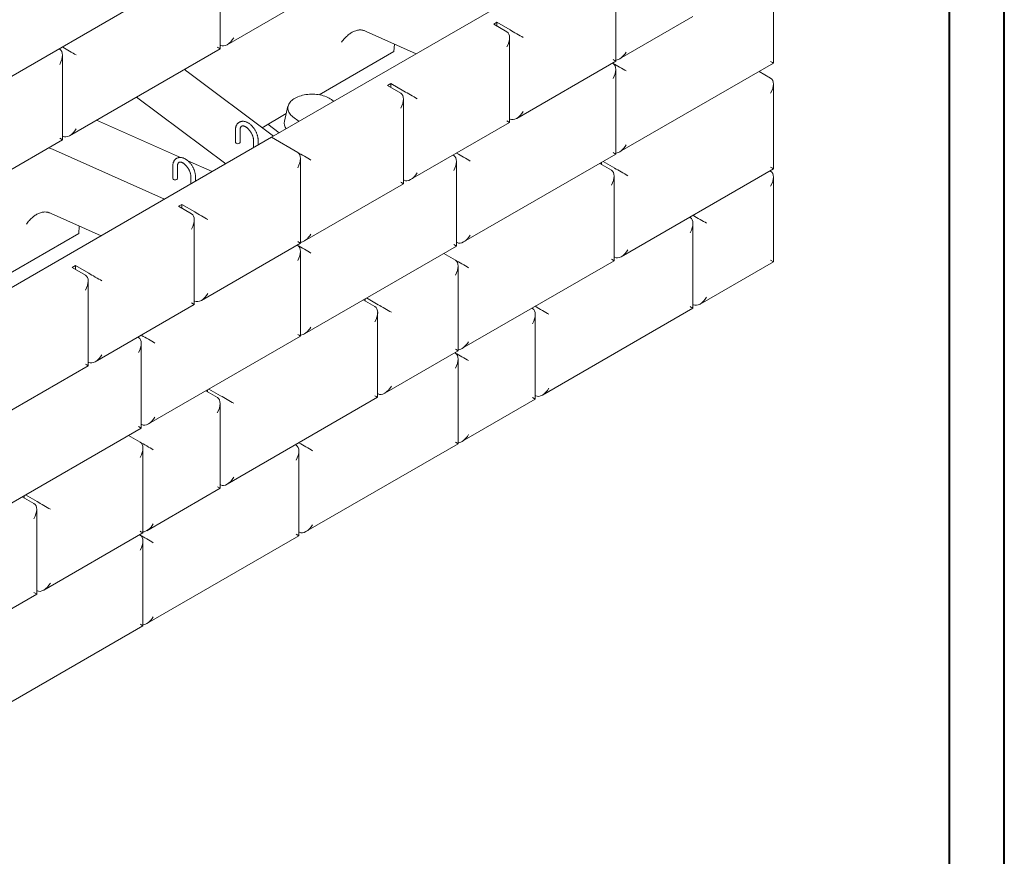
# Model space of a CAD drawing. Units: inches. Extents: x 0 to 8.3, y 0 to 11.7.
# Drawn here: x 4.7 to 8.3, y 5.8 to 8.9 of the extents above; entities that cross this region are included whole.
import ezdxf

# ---------------------------------------------------------------- set-up
doc = ezdxf.new("R2010")
doc.units = ezdxf.units.IN
doc.header["$MEASUREMENT"] = 0

msp = doc.modelspace()

# ---------------------------------------------------------------- linework, layer by layer
at = {"color": 7, "linetype": 'Continuous', "lineweight": 40}
for p, q in [((8.2673, 0.0085), (8.2673, 11.69)), ((8.0704, 0.2053), (8.0704, 11.5045))]:
    msp.add_line(p, q, dxfattribs=at)
at = {"color": 7, "linetype": 'Continuous', "lineweight": 15}
for p, q in [((5.6373, 8.4288), (6.7687, 9.0819)), ((5.4526, 8.7463), (5.4526, 9.0501)), ((6.8727, 8.702), (6.8727, 9.0059)), ((7.4384, 8.6952), (7.4384, 8.999)), ((4.6238, 8.6012), (5.1698, 8.9164)), ((5.4782, 8.761), (5.7414, 8.9129)), ((6.4347, 8.8347), (6.4465, 8.8415)), ((6.4347, 8.8347), (6.4818, 8.8075)), ((6.4465, 8.8415), (6.4936, 8.8143)), ((6.4465, 8.8279), (6.4465, 8.8415)), ((6.8865, 8.71), (7.1497, 8.8619)), ((6.157, 8.7287), (5.9775, 8.8087)), ((6.4916, 8.482), (6.4916, 8.7859)), ((4.8752, 8.7463), (4.8772, 8.7451)), ((4.8869, 8.7531), (4.889, 8.752)), ((4.9125, 8.4345), (5.4526, 8.7463)), ((5.4526, 8.7599), (5.4547, 8.7587)), ((6.0768, 8.7368), (5.8081, 8.5817)), ((6.0768, 8.7368), (6.0788, 8.7636)), ((4.887, 8.4197), (4.887, 8.7236)), ((6.5172, 8.4968), (6.8727, 8.702)), ((6.861, 8.6952), (6.863, 8.6941)), ((6.8865, 8.3766), (7.4384, 8.6952)), ((5.3344, 8.6646), (5.6442, 8.4328)), ((6.8727, 8.3686), (6.8727, 8.6725)), ((7.4287, 8.6413), (7.3869, 8.6654)), ((6.0538, 8.6148), (6.0656, 8.6216)), ((6.0538, 8.6148), (6.101, 8.5876)), ((6.0656, 8.6216), (6.1127, 8.5944)), ((6.0656, 8.608), (6.0656, 8.6216)), ((7.4384, 8.3158), (7.4384, 8.6197)), ((5.1532, 8.5734), (5.4731, 8.334)), ((5.8609, 8.5578), (5.8524, 8.5641)), ((6.1107, 8.2621), (6.1107, 8.566)), ((5.6964, 8.54), (5.684, 8.4865)), ((5.3106, 8.3566), (5.0097, 8.4906)), ((5.6904, 8.5137), (5.6033, 8.4634)), ((5.7139, 8.5024), (5.7361, 8.4858)), ((6.1363, 8.2769), (6.4916, 8.482)), ((6.4916, 8.482), (6.4818, 8.4876)), ((6.4916, 8.4956), (6.4936, 8.4944)), ((5.508, 8.4549), (5.508, 8.4107)), ((5.5246, 8.4107), (5.5246, 8.4549)), ((5.6244, 8.4756), (5.6653, 8.4449)), ((4.506, 7.7756), (5.6373, 8.4288)), ((4.6238, 8.2678), (4.887, 8.4197)), ((4.887, 8.4197), (4.8772, 8.4253)), ((4.887, 8.4333), (4.889, 8.4321)), ((5.5728, 8.4175), (5.5728, 8.3915)), ((5.5894, 8.4011), (5.5894, 8.4175)), ((5.7316, 8.3743), (5.6373, 8.4288)), ((5.2532, 8.207), (4.8517, 8.3859)), ((5.4244, 8.3059), (5.3365, 8.345)), ((5.7414, 8.0489), (5.7414, 8.3528)), ((6.2894, 8.3653), (6.2914, 8.3641)), ((6.3012, 8.3721), (6.3032, 8.3709)), ((6.3012, 8.0386), (6.3012, 8.3425)), ((6.3268, 8.0534), (6.8727, 8.3686)), ((6.8271, 8.3422), (6.8689, 8.3181)), ((5.2831, 8.3251), (5.2831, 8.2809)), ((5.2998, 8.2809), (5.2998, 8.3251)), ((6.8153, 8.3354), (6.8571, 8.3113)), ((6.8217, 8.3317), (6.8217, 8.3392)), ((6.8924, 8.0006), (7.4384, 8.3158)), ((7.4266, 8.309), (7.4287, 8.3079)), ((5.3479, 8.2877), (5.3479, 8.2617)), ((5.3646, 8.2713), (5.3646, 8.2877)), ((6.1107, 8.2757), (6.1127, 8.2746)), ((6.8669, 7.9859), (6.8669, 8.2897)), ((7.4384, 7.9824), (7.4384, 8.2863)), ((5.7552, 8.0569), (6.1107, 8.2621)), ((5.3033, 8.1815), (5.3151, 8.1883)), ((5.3033, 8.1815), (5.3505, 8.1543)), ((5.3151, 8.1883), (5.3623, 8.1611)), ((5.3151, 8.1747), (5.3151, 8.1883)), ((5.0256, 8.0756), (4.8461, 8.1556)), ((5.3602, 7.8289), (5.3602, 8.1327)), ((7.1379, 8.1423), (7.1399, 8.1412)), ((7.1497, 8.1491), (7.1517, 8.148)), ((4.9455, 8.0837), (4.9474, 8.1104)), ((7.1497, 7.8157), (7.1497, 8.1196)), ((4.9455, 8.0837), (4.6768, 7.9286)), ((5.3858, 7.8437), (5.7414, 8.0489)), ((5.7296, 8.0421), (5.7316, 8.0409)), ((5.7552, 7.7234), (6.3012, 8.0386)), ((6.3012, 8.0386), (6.2914, 8.0443)), ((6.3012, 8.0522), (6.3032, 8.0511)), ((5.7414, 7.7155), (5.7414, 8.0193)), ((6.2555, 8.0123), (6.2973, 7.9881)), ((6.8669, 7.9995), (6.8689, 7.9983)), ((7.4384, 7.9824), (7.4287, 7.988)), ((4.9224, 7.9617), (4.9342, 7.9685)), ((4.9224, 7.9617), (4.9696, 7.9344)), ((4.9342, 7.9685), (4.9814, 7.9412)), ((4.9342, 7.9548), (4.9342, 7.9685)), ((6.3071, 7.6627), (6.3071, 7.9666)), ((6.3209, 7.6707), (6.8669, 7.9859)), ((7.1753, 7.8305), (7.4384, 7.9824)), ((4.9793, 7.609), (4.9793, 7.9129)), ((5.9668, 7.8456), (6.0086, 7.8215)), ((5.9732, 7.8419), (5.9732, 7.8493)), ((5.9785, 7.8524), (6.0203, 7.8283)), ((5.0049, 7.6238), (5.3602, 7.8289)), ((5.3602, 7.8289), (5.3505, 7.8345)), ((5.3602, 7.8425), (5.3623, 7.8413)), ((6.5722, 7.8158), (6.5742, 7.8146)), ((6.584, 7.8226), (6.586, 7.8214)), ((6.6096, 7.5039), (7.1497, 7.8157)), ((7.1497, 7.8293), (7.1517, 7.8282)), ((6.0183, 7.496), (6.0183, 7.7999)), ((6.584, 7.4892), (6.584, 7.793)), ((5.158, 7.7121), (5.16, 7.711)), ((5.1698, 7.7189), (5.1718, 7.7178)), ((5.1954, 7.4003), (5.7414, 7.7155)), ((5.1698, 7.3855), (5.1698, 7.6894)), ((6.0439, 7.5108), (6.3071, 7.6627)), ((6.2953, 7.6559), (6.2973, 7.6547)), ((6.3071, 7.3293), (6.3071, 7.6331)), ((4.6238, 7.4037), (4.9793, 7.609)), ((4.9793, 7.6226), (4.9814, 7.6214)), ((5.4011, 7.519), (5.4429, 7.4949)), ((5.4075, 7.5153), (5.4075, 7.5228)), ((5.4129, 7.5258), (5.4547, 7.5017)), ((5.4782, 7.1842), (6.0183, 7.496)), ((6.0183, 7.5096), (6.0203, 7.5085)), ((6.584, 7.4892), (6.5742, 7.4948)), ((6.584, 7.5028), (6.586, 7.5016)), ((5.4526, 7.1695), (5.4526, 7.4733)), ((6.3209, 7.3373), (6.584, 7.4892)), ((4.6238, 7.0703), (5.1698, 7.3855)), ((5.1698, 7.3855), (5.16, 7.3912)), ((5.1698, 7.3991), (5.1718, 7.398)), ((5.1659, 7.335), (5.1241, 7.3592)), ((5.7237, 7.3259), (5.7257, 7.3248)), ((5.7355, 7.3327), (5.7375, 7.3316)), ((5.7611, 7.0141), (6.3071, 7.3293)), ((6.3071, 7.3293), (6.2973, 7.3349)), ((5.1757, 7.0096), (5.1757, 7.3134)), ((5.7355, 6.9993), (5.7355, 7.3032)), ((5.4526, 7.1695), (5.4429, 7.1751)), ((5.4526, 7.1831), (5.4547, 7.1819)), ((4.743, 7.1391), (4.7848, 7.115)), ((4.7494, 7.1354), (4.7494, 7.1428)), ((4.7548, 7.1459), (4.7966, 7.1218)), ((5.1895, 7.0175), (5.4526, 7.1695)), ((4.7946, 6.7896), (4.7946, 7.0934)), ((4.8201, 6.8043), (5.1757, 7.0096)), ((5.1639, 7.0028), (5.1659, 7.0016)), ((5.1895, 6.6841), (5.7355, 6.9993)), ((5.7355, 6.9993), (5.7257, 7.005)), ((5.7355, 7.0129), (5.7375, 7.0118)), ((5.1757, 6.6762), (5.1757, 6.98)), ((4.4393, 6.5844), (4.7946, 6.7896)), ((4.7946, 6.7896), (4.7848, 6.7952)), ((4.7946, 6.8032), (4.7966, 6.802)), ((4.6297, 6.361), (5.1757, 6.6762))]:
    msp.add_line(p, q, dxfattribs=at)
at = {"color": 7, "linetype": 'Continuous', "lineweight": 15, "flags": 128}
for points in [[(5.4429, 8.7519), (5.4452, 8.7506), (5.4473, 8.7494), (5.449, 8.7484), (5.4504, 8.7475), (5.4515, 8.7469), (5.4522, 8.7465), (5.4526, 8.7463), (5.4526, 8.7463)], [(6.863, 8.7077), (6.8653, 8.7063), (6.8674, 8.7051), (6.8691, 8.7041), (6.8705, 8.7033), (6.8716, 8.7027), (6.8723, 8.7023), (6.8727, 8.7021), (6.8727, 8.702)], [(7.4287, 8.7008), (7.431, 8.6995), (7.4331, 8.6983), (7.4348, 8.6973), (7.4362, 8.6964), (7.4373, 8.6958), (7.438, 8.6954), (7.4384, 8.6952), (7.4384, 8.6952)], [(5.8524, 8.5641), (5.8484, 8.567), (5.8439, 8.5696), (5.8392, 8.5721), (5.8341, 8.5743), (5.8288, 8.5764), (5.8232, 8.5782), (5.8174, 8.5798), (5.8115, 8.5811), (5.8053, 8.5821), (5.7991, 8.5829), (5.7928, 8.5835), (5.7864, 8.5838), (5.78, 8.5838), (5.7736, 8.5835), (5.7673, 8.583), (5.7611, 8.5822), (5.755, 8.5811), (5.749, 8.5798), (5.7432, 8.5782), (5.7376, 8.5764), (5.7323, 8.5744), (5.7272, 8.5721), (5.7225, 8.5697), (5.718, 8.567), (5.7139, 8.5642), (5.7102, 8.5612), (5.7069, 8.558), (5.704, 8.5547), (5.7015, 8.5513), (5.6994, 8.5479), (5.6978, 8.5443), (5.6966, 8.5407), (5.6959, 8.537), (5.6957, 8.5333), (5.6959, 8.5296), (5.6966, 8.5259), (5.6978, 8.5223), (5.6994, 8.5187), (5.7014, 8.5153), (5.7039, 8.5119), (5.7068, 8.5086), (5.7102, 8.5054), (5.7139, 8.5024)], [(6.863, 8.3742), (6.8653, 8.3729), (6.8674, 8.3717), (6.8691, 8.3707), (6.8705, 8.3699), (6.8716, 8.3693), (6.8723, 8.3688), (6.8727, 8.3686), (6.8727, 8.3686)], [(7.4287, 8.3215), (7.431, 8.3201), (7.4331, 8.3189), (7.4348, 8.3179), (7.4362, 8.3171), (7.4373, 8.3165), (7.438, 8.3161), (7.4384, 8.3159), (7.4384, 8.3158)], [(6.101, 8.2678), (6.1033, 8.2664), (6.1053, 8.2652), (6.1071, 8.2642), (6.1085, 8.2634), (6.1096, 8.2628), (6.1103, 8.2624), (6.1107, 8.2621), (6.1107, 8.2621)], [(5.7316, 8.0545), (5.7339, 8.0532), (5.736, 8.052), (5.7377, 8.051), (5.7392, 8.0502), (5.7402, 8.0496), (5.741, 8.0491), (5.7413, 8.0489), (5.7414, 8.0489)], [(6.8571, 7.9915), (6.8594, 7.9902), (6.8615, 7.989), (6.8632, 7.988), (6.8646, 7.9871), (6.8657, 7.9865), (6.8664, 7.9861), (6.8668, 7.9859), (6.8669, 7.9859)], [(7.1399, 7.8214), (7.1423, 7.82), (7.1443, 7.8188), (7.1461, 7.8178), (7.1475, 7.817), (7.1486, 7.8164), (7.1493, 7.816), (7.1496, 7.8158), (7.1497, 7.8157)], [(5.7316, 7.7211), (5.7339, 7.7198), (5.736, 7.7186), (5.7377, 7.7176), (5.7392, 7.7168), (5.7402, 7.7161), (5.741, 7.7157), (5.7413, 7.7155), (5.7414, 7.7155)], [(6.2973, 7.6683), (6.2996, 7.667), (6.3017, 7.6658), (6.3034, 7.6648), (6.3048, 7.664), (6.3059, 7.6634), (6.3066, 7.6629), (6.307, 7.6627), (6.3071, 7.6627)], [(4.9696, 7.6146), (4.9719, 7.6133), (4.974, 7.6121), (4.9757, 7.6111), (4.9771, 7.6103), (4.9782, 7.6096), (4.9789, 7.6092), (4.9793, 7.609), (4.9793, 7.609)], [(6.0086, 7.5017), (6.0109, 7.5003), (6.0129, 7.4991), (6.0147, 7.4981), (6.0161, 7.4973), (6.0172, 7.4967), (6.0179, 7.4963), (6.0183, 7.496), (6.0183, 7.496)], [(5.1659, 7.0152), (5.1683, 7.0139), (5.1703, 7.0127), (5.1721, 7.0117), (5.1735, 7.0109), (5.1746, 7.0102), (5.1753, 7.0098), (5.1756, 7.0096), (5.1757, 7.0096)], [(5.1659, 6.6818), (5.1683, 6.6804), (5.1703, 6.6793), (5.1721, 6.6783), (5.1735, 6.6774), (5.1746, 6.6768), (5.1753, 6.6764), (5.1756, 6.6762), (5.1757, 6.6762)]]:
    msp.add_lwpolyline(points, dxfattribs=at)
at = {"color": 7, "linetype": 'Continuous', "lineweight": 15}
for centre, radius, start, end in [((5.7189, 8.4788), 0.0357, 167.6204, 214.1614), ((5.5121, 8.4111), 0.00419, 185.6948, 245.6253), ((5.5205, 8.4111), 0.00419, 294.3747, 354.3052), ((5.5163, 8.4187), 0.0128, 242.6097, 297.3903), ((5.2873, 8.2813), 0.00419, 185.6948, 245.6253), ((5.2914, 8.2889), 0.0128, 242.6097, 297.3903), ((5.2956, 8.2813), 0.00419, 294.3747, 354.3052)]:
    msp.add_arc(centre, radius, start, end, dxfattribs=at)
for centre, major_axis, ratio, start_param, end_param in [((5.9369, 8.7781), (0.0667, -0.0001), 0.579244, 0.917092, 1.09474), ((6.4583, 8.7666), (0.0236, 0.0408), 0.577335, 4.71243, 6.283226), ((6.5172, 8.8006), (0.0333, -0.0192), 0.00007, 0.785439, 2.356235), ((5.4782, 8.7995), (0.0236, 0.0408), 0.577335, 3.141633, 4.71243), ((4.8536, 8.7043), (0.0236, 0.0408), 0.577335, 4.71243, 6.283226), ((4.9125, 8.7383), (0.0333, -0.0192), 0.00007, 0.785439, 2.356235), ((6.8866, 8.7485), (0.0236, 0.0408), 0.577335, 3.499953, 4.71243), ((6.8866, 8.6804), (0.0333, -0.0192), 0.00007, 0.785439, 2.356235), ((6.8394, 8.6532), (0.0236, 0.0408), 0.577335, 4.71243, 6.283226), ((5.3874, 8.688), (0.0669, -0.0001), 0.575335, 3.54271, 3.798429), ((7.4051, 8.6005), (0.0236, 0.0408), 0.577335, 4.71243, 6.283226), ((6.0774, 8.5467), (0.0236, 0.0408), 0.577335, 4.71243, 6.283226), ((6.1363, 8.5808), (0.0333, -0.0192), 0.00007, 0.785439, 2.356235), ((6.5172, 8.5353), (0.0236, 0.0408), 0.577335, 3.141633, 4.71243), ((4.9125, 8.473), (0.0236, 0.0408), 0.577335, 3.141633, 4.71243), ((4.8111, 8.3553), (0.0667, -0.0001), 0.579244, 0.917092, 1.172811), ((6.8866, 8.4151), (0.0236, 0.0408), 0.577335, 3.499953, 4.71243), ((5.708, 8.3335), (0.0236, 0.0408), 0.577335, 4.71243, 6.283226), ((5.7552, 8.3607), (0.0333, -0.0192), 0.00007, 0.785439, 2.356235), ((6.2678, 8.3233), (0.0236, 0.0408), 0.577335, 4.71243, 6.283226), ((6.3268, 8.3573), (0.0333, -0.0192), 0.00007, 0.785439, 2.356235), ((6.8335, 8.2705), (0.0236, 0.0408), 0.577335, 4.71243, 6.283226), ((6.8924, 8.3045), (0.0333, -0.0192), 0.00007, 0.785439, 2.356235), ((7.4051, 8.267), (0.0236, 0.0408), 0.577335, 4.71243, 6.283226), ((6.1363, 8.3154), (0.0236, 0.0408), 0.577335, 3.141633, 4.71243), ((4.8055, 8.125), (0.0667, -0.0001), 0.579244, 0.917092, 1.09474), ((5.3269, 8.1135), (0.0236, 0.0408), 0.577335, 4.71243, 6.283226), ((5.3858, 8.1475), (0.0333, -0.0192), 0.00007, 0.785439, 2.356235), ((7.1164, 8.1003), (0.0236, 0.0408), 0.577335, 4.71243, 6.283226), ((7.1753, 8.1344), (0.0333, -0.0192), 0.00007, 0.785439, 2.356235), ((5.7552, 8.0954), (0.0236, 0.0408), 0.577335, 3.499953, 4.71243), ((6.3268, 8.0919), (0.0236, 0.0408), 0.577335, 3.141633, 4.71243), ((5.708, 8.0001), (0.0236, 0.0408), 0.577335, 4.71243, 6.283226), ((5.7552, 8.0273), (0.0333, -0.0192), 0.00007, 0.785439, 2.356235), ((6.8924, 8.0391), (0.0236, 0.0408), 0.577335, 3.141633, 4.71243), ((6.3209, 7.9745), (0.0333, -0.0192), 0.00007, 0.785439, 2.356235), ((6.2737, 7.9473), (0.0236, 0.0408), 0.577335, 4.71243, 6.283226), ((4.946, 7.8936), (0.0236, 0.0408), 0.577335, 4.71243, 6.283226), ((5.0049, 7.9276), (0.0333, -0.0192), 0.00007, 0.785439, 2.356235), ((5.3858, 7.8821), (0.0236, 0.0408), 0.577335, 3.141633, 4.71243), ((7.1753, 7.869), (0.0236, 0.0408), 0.577335, 3.141633, 4.71243), ((5.985, 7.7806), (0.0236, 0.0408), 0.577335, 4.71243, 6.283226), ((6.0439, 7.8147), (0.0333, -0.0192), 0.00007, 0.785439, 2.356235), ((6.5507, 7.7738), (0.0236, 0.0408), 0.577335, 4.71243, 6.283226), ((6.6096, 7.8078), (0.0333, -0.0192), 0.00007, 0.785439, 2.356235), ((5.7552, 7.7619), (0.0236, 0.0408), 0.577335, 3.499953, 4.71243), ((5.1365, 7.6701), (0.0236, 0.0408), 0.577335, 4.71243, 6.283226), ((5.1954, 7.7042), (0.0333, -0.0192), 0.00007, 0.785439, 2.356235), ((6.3209, 7.7092), (0.0236, 0.0408), 0.577335, 3.499953, 4.71243), ((5.0049, 7.6623), (0.0236, 0.0408), 0.577335, 3.141633, 4.71243), ((6.3209, 7.6411), (0.0333, -0.0192), 0.00007, 0.785439, 2.356235), ((6.2737, 7.6139), (0.0236, 0.0408), 0.577335, 4.71243, 6.283226), ((6.0439, 7.5493), (0.0236, 0.0408), 0.577335, 3.141633, 4.71243), ((6.6096, 7.5424), (0.0236, 0.0408), 0.577335, 3.141633, 4.71243), ((5.4193, 7.4541), (0.0236, 0.0408), 0.577335, 4.71243, 6.283226), ((5.4782, 7.4881), (0.0333, -0.0192), 0.00007, 0.785439, 2.356235), ((5.1954, 7.4388), (0.0236, 0.0408), 0.577335, 3.141633, 4.71243), ((6.3209, 7.3757), (0.0236, 0.0408), 0.577335, 3.499953, 4.71243), ((5.1424, 7.2942), (0.0236, 0.0408), 0.577335, 4.71243, 6.283226), ((5.1895, 7.3214), (0.0333, -0.0192), 0.00007, 0.785439, 2.356235), ((5.7021, 7.2839), (0.0236, 0.0408), 0.577335, 4.71243, 6.283226), ((5.7611, 7.318), (0.0333, -0.0192), 0.00007, 0.785439, 2.356235), ((5.4782, 7.2227), (0.0236, 0.0408), 0.577335, 3.141633, 4.71243), ((4.7612, 7.0742), (0.0236, 0.0408), 0.577335, 4.71243, 6.283226), ((4.8201, 7.1082), (0.0333, -0.0192), 0.00007, 0.785439, 2.356235), ((5.1895, 7.056), (0.0236, 0.0408), 0.577335, 3.499953, 4.71243), ((5.7611, 7.0526), (0.0236, 0.0408), 0.577335, 3.141633, 4.71243), ((5.1424, 6.9608), (0.0236, 0.0408), 0.577335, 4.71243, 6.283226), ((5.1895, 6.988), (0.0333, -0.0192), 0.00007, 0.785439, 2.356235), ((4.8201, 6.8428), (0.0236, 0.0408), 0.577335, 3.141633, 4.71243), ((5.1895, 6.7226), (0.0236, 0.0408), 0.577335, 3.499953, 4.71243)]:
    msp.add_ellipse(centre, major_axis=major_axis, ratio=ratio, start_param=start_param, end_param=end_param, dxfattribs=at)
for points, knots in [([(5.8889, 8.7699), (5.8889, 8.7699), (5.8906, 8.7723), (5.8941, 8.7772), (5.8998, 8.784), (5.9061, 8.7905), (5.9123, 8.796), (5.9183, 8.8005), (5.9238, 8.8041), (5.9296, 8.8074), (5.9362, 8.8103), (5.9422, 8.8122), (5.9475, 8.8134), (5.9528, 8.8141), (5.9582, 8.8141), (5.9635, 8.8134), (5.9662, 8.8127), (5.9675, 8.8124)], [0, 0, 0, 0, 0.000605, 0.0912158, 0.1824151, 0.2755649, 0.3694475, 0.4378047, 0.506531, 0.5765708, 0.6471495, 0.734141, 0.7783515, 0.8228013, 0.9104331, 0.9547835, 1, 1, 1, 1]), ([(5.5216, 8.483), (5.521, 8.4827), (5.5196, 8.4819), (5.5175, 8.4802), (5.5153, 8.478), (5.5134, 8.4754), (5.5117, 8.4725), (5.5103, 8.4694), (5.5093, 8.466), (5.5085, 8.4624), (5.508, 8.4587), (5.508, 8.4561), (5.508, 8.4549)], [0, 0, 0, 0, 0.058392, 0.158941, 0.259597, 0.361218, 0.464531, 0.570032, 0.677908, 0.787996, 0.899845, 1, 1, 1, 1]), ([(5.5894, 8.4175), (5.5894, 8.4183), (5.5894, 8.4204), (5.5891, 8.424), (5.5885, 8.4283), (5.5875, 8.4327), (5.5862, 8.4371), (5.5847, 8.4414), (5.5829, 8.4458), (5.5809, 8.45), (5.5786, 8.4542), (5.5761, 8.4582), (5.5734, 8.462), (5.5705, 8.4657), (5.5674, 8.4692), (5.5642, 8.4724), (5.5609, 8.4753), (5.5574, 8.478), (5.5539, 8.4803), (5.5502, 8.4823), (5.5466, 8.484), (5.5429, 8.4852), (5.5392, 8.486), (5.5356, 8.4864), (5.5321, 8.4864), (5.5288, 8.4859), (5.5256, 8.485), (5.5232, 8.4841), (5.5219, 8.4833), (5.5216, 8.483)], [0, 0, 0, 0, 0.021137, 0.060268, 0.099329, 0.138311, 0.177192, 0.215977, 0.254683, 0.293333, 0.331955, 0.37058, 0.40923, 0.447934, 0.486723, 0.525627, 0.564673, 0.603882, 0.643257, 0.682779, 0.722369, 0.761853, 0.80101, 0.839581, 0.877339, 0.914171, 0.950111, 0.985326, 1, 1, 1, 1]), ([(5.5246, 8.4549), (5.5246, 8.4554), (5.5247, 8.4569), (5.5249, 8.4591), (5.5253, 8.4614), (5.5259, 8.4635), (5.5267, 8.4652), (5.5276, 8.4666), (5.5286, 8.4677), (5.5293, 8.4684), (5.5299, 8.4686), (5.53, 8.4687)], [0, 0, 0, 0, 0.064424, 0.187152, 0.309483, 0.431924, 0.555423, 0.681823, 0.814337, 0.958501, 1, 1, 1, 1]), ([(5.53, 8.4687), (5.5303, 8.4689), (5.5311, 8.4693), (5.5324, 8.4696), (5.534, 8.4698), (5.5358, 8.4697), (5.5378, 8.4693), (5.54, 8.4686), (5.5424, 8.4676), (5.5449, 8.4663), (5.5475, 8.4646), (5.5501, 8.4626), (5.5526, 8.4604), (5.5552, 8.4578), (5.5577, 8.455), (5.5601, 8.452), (5.5623, 8.4488), (5.5644, 8.4454), (5.5663, 8.4419), (5.568, 8.4383), (5.5694, 8.4347), (5.5706, 8.4312), (5.5716, 8.4277), (5.5722, 8.4243), (5.5726, 8.4211), (5.5728, 8.4189), (5.5728, 8.4177), (5.5728, 8.4175)], [0, 0, 0, 0, 0.040056, 0.08607, 0.128039, 0.167857, 0.210155, 0.25123, 0.291819, 0.332326, 0.372901, 0.413661, 0.454648, 0.495861, 0.537274, 0.57885, 0.620547, 0.66232, 0.704121, 0.745896, 0.787591, 0.829157, 0.870549, 0.911726, 0.952651, 0.991104, 1, 1, 1, 1]), ([(5.2967, 8.3532), (5.2962, 8.3529), (5.2947, 8.3521), (5.2927, 8.3504), (5.2904, 8.3482), (5.2885, 8.3456), (5.2869, 8.3427), (5.2855, 8.3396), (5.2844, 8.3362), (5.2836, 8.3326), (5.2832, 8.3289), (5.2831, 8.3263), (5.2831, 8.3251)], [0, 0, 0, 0, 0.058392, 0.158941, 0.259597, 0.361218, 0.464531, 0.570032, 0.677908, 0.787996, 0.899845, 1, 1, 1, 1]), ([(5.3646, 8.2877), (5.3646, 8.2885), (5.3645, 8.2906), (5.3643, 8.2942), (5.3636, 8.2985), (5.3626, 8.3029), (5.3614, 8.3073), (5.3598, 8.3116), (5.358, 8.316), (5.356, 8.3202), (5.3537, 8.3244), (5.3512, 8.3284), (5.3485, 8.3322), (5.3456, 8.3359), (5.3426, 8.3394), (5.3393, 8.3426), (5.336, 8.3455), (5.3326, 8.3482), (5.329, 8.3505), (5.3254, 8.3525), (5.3217, 8.3542), (5.318, 8.3554), (5.3144, 8.3562), (5.3108, 8.3566), (5.3073, 8.3566), (5.3039, 8.3561), (5.3008, 8.3552), (5.2984, 8.3543), (5.2971, 8.3535), (5.2967, 8.3532)], [0, 0, 0, 0, 0.021137, 0.060268, 0.099329, 0.138311, 0.177192, 0.215977, 0.254683, 0.293333, 0.331955, 0.37058, 0.40923, 0.447934, 0.486723, 0.525627, 0.564673, 0.603882, 0.643257, 0.682779, 0.722369, 0.761853, 0.80101, 0.839581, 0.877339, 0.914171, 0.950111, 0.985326, 1, 1, 1, 1]), ([(5.3051, 8.3389), (5.3055, 8.3391), (5.3062, 8.3395), (5.3075, 8.3398), (5.3091, 8.34), (5.3109, 8.3399), (5.3129, 8.3395), (5.3152, 8.3388), (5.3176, 8.3378), (5.32, 8.3365), (5.3226, 8.3348), (5.3252, 8.3328), (5.3278, 8.3306), (5.3303, 8.328), (5.3328, 8.3252), (5.3352, 8.3222), (5.3375, 8.3189), (5.3395, 8.3156), (5.3414, 8.3121), (5.3431, 8.3085), (5.3446, 8.3049), (5.3458, 8.3014), (5.3467, 8.2979), (5.3474, 8.2945), (5.3478, 8.2913), (5.3479, 8.2891), (5.3479, 8.2879), (5.3479, 8.2877)], [0, 0, 0, 0, 0.040056, 0.08607, 0.128039, 0.167857, 0.210155, 0.25123, 0.291819, 0.332326, 0.372901, 0.413661, 0.454648, 0.495861, 0.537274, 0.57885, 0.620547, 0.66232, 0.704121, 0.745896, 0.787591, 0.829157, 0.870549, 0.911726, 0.952651, 0.991104, 1, 1, 1, 1]), ([(5.2998, 8.3251), (5.2998, 8.3256), (5.2998, 8.3271), (5.3, 8.3293), (5.3004, 8.3316), (5.3011, 8.3337), (5.3018, 8.3354), (5.3027, 8.3368), (5.3037, 8.3379), (5.3045, 8.3386), (5.305, 8.3388), (5.3051, 8.3389)], [0, 0, 0, 0, 0.064424, 0.187152, 0.309483, 0.431924, 0.555423, 0.681823, 0.814337, 0.958501, 1, 1, 1, 1]), ([(4.7575, 8.1167), (4.7575, 8.1168), (4.7592, 8.1192), (4.7627, 8.124), (4.7685, 8.1309), (4.7748, 8.1374), (4.781, 8.1429), (4.7869, 8.1474), (4.7924, 8.151), (4.7982, 8.1542), (4.8048, 8.1572), (4.8108, 8.1591), (4.8161, 8.1602), (4.8215, 8.1609), (4.8268, 8.161), (4.8322, 8.1603), (4.8348, 8.1596), (4.8361, 8.1592)], [0, 0, 0, 0, 0.000605, 0.091216, 0.182415, 0.275565, 0.369448, 0.437805, 0.506531, 0.576571, 0.647149, 0.734141, 0.778352, 0.822801, 0.910433, 0.954784, 1, 1, 1, 1])]:
    msp.add_open_spline(points, degree=3, knots=knots, dxfattribs=at)

doc.saveas('drawing.dxf')
